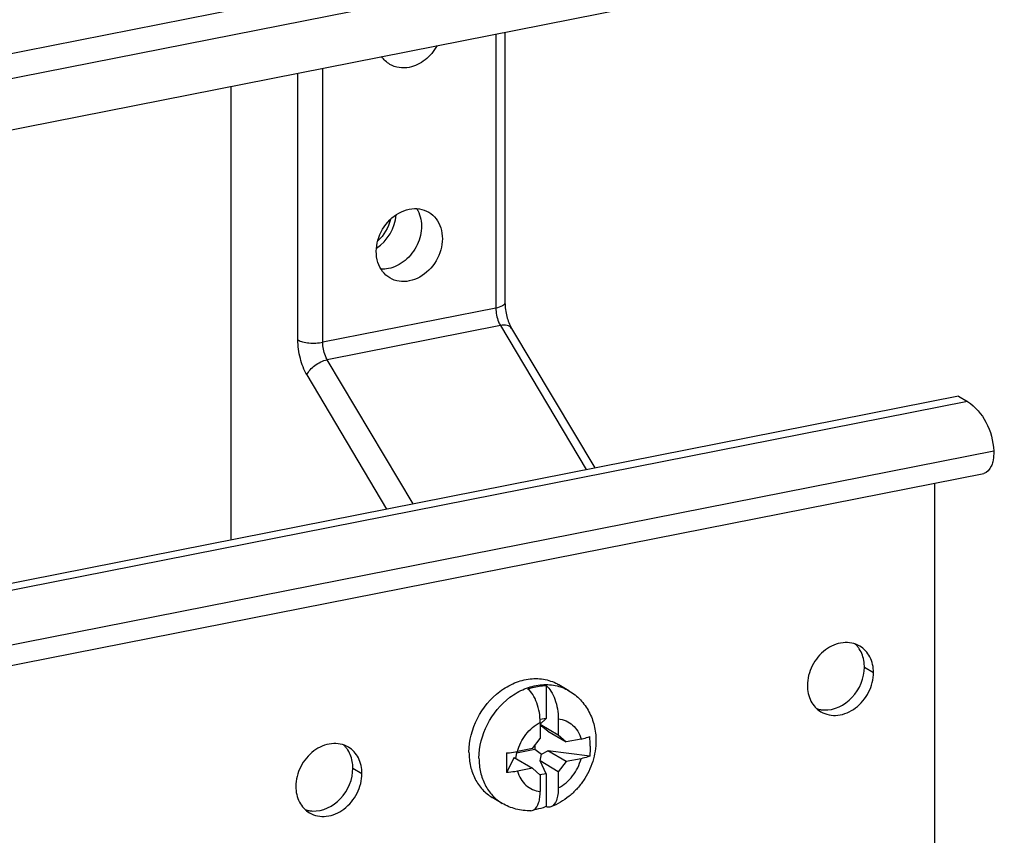
# Model space of a CAD drawing. Units: millimetres. Extents: x -3 to 844, y 0 to 594.
# Drawn here: x 701 to 712, y 568 to 577 of the extents above; entities that cross this region are included whole.
import ezdxf

# ---------------------------------------------------------------- set-up
doc = ezdxf.new("R2010")
doc.units = ezdxf.units.MM
doc.header["$LTSCALE"] = 46.255
doc.layers.get('0').update_dxf_attribs({"linetype": 'CONTINUOUS'})
doc.layers.add('FASEN', color=7, linetype='CONTINUOUS')
doc.layers.add('KONSTRUKTIONSELEMENTE', color=7, linetype='CONTINUOUS')

msp = doc.modelspace()

# ---------------------------------------------------------------- linework, layer by layer
at = {"color": 9, "linetype": 'CONTINUOUS'}
for p, q in [((673.49546, 571.01982), (718.78859, 579.96365)), ((706.05612, 576.60916), (706.05612, 573.59373)), ((704.15086, 573.21751), (704.15086, 576.23294)), ((703.87766, 573.24255), (703.87766, 576.17899)), ((706.05612, 573.59373), (704.15086, 573.21751)), ((706.10612, 573.40135), (704.20086, 573.02513)), ((706.10612, 573.40135), (707.05113, 571.81614)), ((705.14587, 571.43992), (704.20086, 573.02513)), ((704.85692, 571.38286), (703.97766, 572.85779)), ((711.53497, 572.02116), (671.8103, 564.17691)), ((710.11132, 569.64491), (710.21132, 569.58567)), ((704.48216, 568.53335), (704.58216, 568.47411))]:
    msp.add_line(p, q, dxfattribs=at)
at = {"color": 7, "linetype": 'CONTINUOUS'}
for p, q in [((673.84546, 570.81249), (719.13859, 579.75631)), ((673.88876, 570.25722), (719.09529, 579.18395)), ((706.15612, 576.62891), (706.15612, 573.65297)), ((703.13766, 576.03287), (703.13766, 571.04337)), ((706.22791, 573.37062), (707.1437, 571.83442)), ((711.1473, 572.625), (671.8103, 564.8573)), ((711.2473, 572.56576), (671.8103, 564.77831)), ((711.1473, 572.625), (711.2473, 572.56576)), ((671.8103, 563.95213), (711.42657, 571.77498)), ((710.88682, 567.52018), (710.88682, 571.6684))]:
    msp.add_line(p, q, dxfattribs=at)
for centre, radius, start, end in [((709.81316, 569.68728), 0.28851, 40.673817, 47.422726), ((709.80391, 569.67953), 0.30057, 33.146729, 40.645497), ((709.67931, 569.46218), 0.29, 251.428301, 259.700395), ((709.68176, 569.47578), 0.30382, 259.705449, 267.150976), ((704.18399, 568.57572), 0.28851, 40.673817, 47.422726), ((704.17474, 568.56796), 0.30057, 33.146729, 40.645497), ((704.05015, 568.35061), 0.29, 251.428301, 259.700395), ((704.05259, 568.36421), 0.30382, 259.705449, 267.150976)]:
    msp.add_arc(centre, radius, start, end, dxfattribs=at)
for points, knots in [([(705.40841, 576.48081), (705.37608, 576.42049), (705.28986, 576.31487), (705.16624, 576.25349), (705.10349, 576.2411)], [0, 0, 0, 0, 0.51691758, 1, 1, 1, 1]), ([(705.10349, 576.2411), (705.06668, 576.23383), (704.9916, 576.23102), (704.92037, 576.2561), (704.88947, 576.2744)], [0, 0, 0, 0, 0.51101674, 1, 1, 1, 1]), ([(704.88947, 573.92517), (704.85862, 573.94344), (704.80246, 573.99383), (704.73161, 574.13459), (704.73832, 574.3526), (704.86955, 574.57467), (705.02373, 574.66546), (705.10349, 574.68121)], [0, 0, 0, 0, 0.11121402, 0.2273964, 0.47952599, 0.74781562, 1, 1, 1, 1]), ([(705.18578, 574.6868), (705.21989, 574.63157), (705.25426, 574.49156), (705.20266, 574.28263), (705.07113, 574.1091), (704.94015, 574.04128), (704.87349, 574.02812)], [0, 0, 0, 0, 0.23449301, 0.49197996, 0.75455381, 1, 1, 1, 1]), ([(705.10349, 574.68121), (705.14031, 574.68848), (705.21539, 574.69129), (705.28662, 574.66621), (705.31751, 574.64791)], [0, 0, 0, 0, 0.51101674, 1, 1, 1, 1]), ([(705.31751, 574.64791), (705.34836, 574.62964), (705.40453, 574.57925), (705.47537, 574.43849), (705.46867, 574.22048), (705.33744, 573.99841), (705.18326, 573.90762), (705.10349, 573.89187)], [0, 0, 0, 0, 0.11121402, 0.2273964, 0.47952599, 0.74781562, 1, 1, 1, 1]), ([(705.10349, 573.89187), (705.06668, 573.8846), (704.9916, 573.88179), (704.92037, 573.90687), (704.88947, 573.92517)], [0, 0, 0, 0, 0.51101674, 1, 1, 1, 1]), ([(706.15612, 573.65297), (706.15612, 573.60161), (706.17007, 573.50383), (706.2041, 573.41056), (706.22791, 573.37062)], [0, 0, 0, 0, 0.52482578, 1, 1, 1, 1]), ([(711.2473, 572.56576), (711.33138, 572.50863), (711.47584, 572.34168), (711.52817, 572.13012), (711.53497, 572.02116)], [0, 0, 0, 0, 0.48216949, 1, 1, 1, 1]), ([(711.53497, 572.02116), (711.53525, 572.01057), (711.53533, 571.97077), (711.5307, 571.93081), (711.52369, 571.90245)], [0, 0, 0, 0, 0.26610933, 1, 1, 1, 1]), ([(711.52369, 571.90245), (711.51955, 571.88566), (711.50403, 571.83452), (711.46332, 571.78224), (711.42656, 571.77497)], [0, 0, 0, 0, 0.31570508, 1, 1, 1, 1]), ([(710.06171, 569.87517), (710.00748, 569.9073), (709.86569, 569.93304), (709.66725, 569.8427), (709.52333, 569.66795), (709.48386, 569.5165), (709.48386, 569.44202)], [0, 0, 0, 0, 0.22277739, 0.4697423, 0.73676948, 1, 1, 1, 1]), ([(710.11132, 569.64491), (710.11132, 569.6631), (710.10701, 569.73236), (710.0836, 569.80101), (710.05557, 569.84388)], [0, 0, 0, 0, 0.26203469, 1, 1, 1, 1]), ([(710.21132, 569.58567), (710.21132, 569.64423), (710.18821, 569.75924), (710.10805, 569.84771), (710.06171, 569.87517)], [0, 0, 0, 0, 0.5208812, 1, 1, 1, 1]), ([(709.66666, 569.17233), (709.77879, 569.1667), (710.01599, 569.28624), (710.11132, 569.52409), (710.11132, 569.64491)], [0, 0, 0, 0, 0.48166287, 1, 1, 1, 1]), ([(709.63348, 569.15253), (709.6877, 569.1204), (709.82949, 569.09466), (710.02794, 569.185), (710.17186, 569.35975), (710.21132, 569.51119), (710.21132, 569.58567)], [0, 0, 0, 0, 0.22277739, 0.4697423, 0.73676948, 1, 1, 1, 1]), ([(709.48386, 569.44202), (709.48386, 569.38346), (709.50697, 569.26845), (709.58714, 569.17999), (709.63348, 569.15253)], [0, 0, 0, 0, 0.5208812, 1, 1, 1, 1]), ([(704.43255, 568.7636), (704.37832, 568.79574), (704.23653, 568.82147), (704.03808, 568.73113), (703.89416, 568.55638), (703.8547, 568.40494), (703.8547, 568.33046)], [0, 0, 0, 0, 0.22277739, 0.4697423, 0.73676948, 1, 1, 1, 1]), ([(704.58216, 568.47411), (704.58216, 568.53267), (704.55905, 568.64768), (704.47889, 568.73615), (704.43255, 568.7636)], [0, 0, 0, 0, 0.5208812, 1, 1, 1, 1]), ([(704.48216, 568.53335), (704.48216, 568.55153), (704.47784, 568.6208), (704.45443, 568.68944), (704.42641, 568.73231)], [0, 0, 0, 0, 0.26203469, 1, 1, 1, 1]), ([(704.03749, 568.06076), (704.14963, 568.05514), (704.38682, 568.17467), (704.48216, 568.41252), (704.48216, 568.53335)], [0, 0, 0, 0, 0.48166287, 1, 1, 1, 1]), ([(704.00431, 568.04096), (704.05854, 568.00883), (704.20033, 567.98309), (704.39877, 568.07343), (704.5427, 568.24818), (704.58216, 568.39963), (704.58216, 568.47411)], [0, 0, 0, 0, 0.22277739, 0.4697423, 0.73676948, 1, 1, 1, 1]), ([(703.8547, 568.33046), (703.8547, 568.2719), (703.87781, 568.15689), (703.95797, 568.06842), (704.00431, 568.04096)], [0, 0, 0, 0, 0.5208812, 1, 1, 1, 1])]:
    msp.add_open_spline(points, degree=3, knots=knots, dxfattribs=at)
for points in [[(704.88947, 576.2744), (704.85359, 576.29565), (704.82203, 576.3259), (704.79857, 576.36039)], [(704.74248, 574.25345), (704.86217, 574.32917), (704.95002, 574.47765), (704.95906, 574.61899)], [(704.8961, 574.56719), (704.87366, 574.47876), (704.82309, 574.39393), (704.75605, 574.33204)], [(704.87349, 574.02812), (704.84655, 574.0228), (704.81876, 574.02063), (704.79134, 574.0221)]]:
    msp.add_open_spline(points, degree=3, dxfattribs=at)
at = {"color": 9, "linetype": 'CONTINUOUS'}
for points, knots in [([(706.15612, 573.65297), (706.15612, 573.63849), (706.11892, 573.60684), (706.08142, 573.59873), (706.05612, 573.59373)], [0, 0, 0, 0, 0.35957446, 1, 1, 1, 1]), ([(706.05612, 573.59373), (706.05612, 573.54271), (706.0692, 573.47504), (706.09811, 573.41479), (706.10612, 573.40135)], [0, 0, 0, 0, 0.76528642, 1, 1, 1, 1]), ([(706.22791, 573.37062), (706.21842, 573.38654), (706.17566, 573.41048), (706.13089, 573.40624), (706.10612, 573.40135)], [0, 0, 0, 0, 0.42321036, 1, 1, 1, 1]), ([(703.87766, 573.24255), (703.8935, 573.23316), (703.93395, 573.21934), (704.02552, 573.20512), (704.10119, 573.2077), (704.15086, 573.21751)], [0, 0, 0, 0, 0.19859666, 0.45378143, 1, 1, 1, 1]), ([(703.97766, 572.85779), (703.94434, 572.91368), (703.89617, 573.04036), (703.87766, 573.17403), (703.87766, 573.24255)], [0, 0, 0, 0, 0.48707109, 1, 1, 1, 1]), ([(704.20086, 573.02513), (704.19285, 573.03857), (704.16395, 573.09882), (704.15086, 573.16648), (704.15086, 573.21751)], [0, 0, 0, 0, 0.23471096, 1, 1, 1, 1]), ([(703.97766, 572.85779), (703.9935, 572.89996), (704.06373, 572.97266), (704.15149, 573.01538), (704.20086, 573.02513)], [0, 0, 0, 0, 0.47231539, 1, 1, 1, 1])]:
    msp.add_open_spline(points, degree=3, knots=knots, dxfattribs=at)
at = {"layer": 'FASEN', "color": 7, "linetype": 'CONTINUOUS'}
for p, q in [((706.5439, 569.01712), (706.60808, 569.08001)), ((706.74308, 569.07504), (706.74308, 568.89749)), ((706.5439, 569.03571), (706.5439, 568.85815)), ((706.5439, 569.01548), (706.74308, 568.89749)), ((706.55627, 568.99537), (706.5439, 569.01449)), ((706.5439, 568.98898), (706.55627, 568.99537)), ((706.62946, 568.93923), (706.55627, 568.99537)), ((706.4573, 568.74708), (706.5439, 568.85815)), ((706.62946, 568.93923), (706.82969, 568.82062)), ((706.74308, 568.89749), (706.82969, 568.82062)), ((706.99332, 568.85293), (706.82969, 568.82062)), ((706.2839, 568.70208), (706.48308, 568.74141)), ((706.4573, 568.74708), (706.29366, 568.71477)), ((706.48308, 568.78016), (706.48308, 568.74141)), ((706.48308, 568.74141), (706.55627, 568.68527)), ((706.25707, 568.64957), (706.1729, 568.48487)), ((706.25707, 568.64957), (706.4573, 568.53095)), ((706.2839, 568.70208), (706.2726, 568.64037)), ((706.2839, 568.71293), (706.2839, 568.70208)), ((706.54286, 568.61203), (706.55627, 568.68527)), ((706.55627, 568.68527), (706.62946, 568.7231)), ((707.08858, 568.66568), (706.62946, 568.7231)), ((706.82969, 568.60449), (706.62946, 568.7231)), ((706.99332, 568.6368), (706.82969, 568.60449)), ((706.4573, 568.53095), (706.29366, 568.49864)), ((706.5439, 568.45409), (706.4573, 568.53095)), ((706.60808, 568.47084), (706.54286, 568.61203)), ((706.74308, 568.49342), (706.54286, 568.61203)), ((706.82969, 568.60449), (706.74308, 568.49342)), ((706.5439, 568.45409), (706.5439, 568.27653)), ((706.74308, 568.49342), (706.74308, 568.31586))]:
    msp.add_line(p, q, dxfattribs=at)
at = {"layer": 'KONSTRUKTIONSELEMENTE', "color": 7, "linetype": 'CONTINUOUS'}
for p, q in [((706.60808, 569.44189), (706.60808, 569.08001)), ((706.86046, 569.38411), (706.75046, 569.44927)), ((706.60808, 569.08001), (706.54298, 569.06716)), ((706.60808, 568.47084), (706.54014, 568.45742)), ((706.60808, 568.47084), (706.60808, 568.10896)), ((706.12652, 568.14518), (706.01652, 568.21035))]:
    msp.add_line(p, q, dxfattribs=at)
for centre, radius, start, end in [((705.86395, 568.77423), 1.22935, 359.950011, 5.02044), ((713.1303, 568.59131), 6.95826, 179.096822, 180.000616), ((712.329, 568.58809), 6.15696, 179.970667, 180.960603)]:
    msp.add_arc(centre, radius, start, end, dxfattribs=at)
for points, knots in [([(705.75995, 568.70668), (705.75995, 568.83435), (705.82722, 569.09361), (706.0375, 569.34854), (706.25594, 569.47561), (706.42868, 569.52217), (706.59951, 569.5165), (706.70414, 569.47671), (706.75043, 569.44929)], [0, 0, 0, 0, 0.26187721, 0.52752893, 0.65482641, 0.77540692, 0.88964749, 1, 1, 1, 1]), ([(706.4089, 569.40255), (706.42521, 569.40865), (706.48966, 569.42991), (706.55766, 569.4408), (706.60808, 569.44189)], [0, 0, 0, 0, 0.25667279, 1, 1, 1, 1]), ([(706.5439, 569.03571), (706.5439, 569.07205), (706.53708, 569.14526), (706.50991, 569.24885), (706.46877, 569.33745), (706.43021, 569.38585), (706.4089, 569.40255)], [0, 0, 0, 0, 0.27200491, 0.54715365, 0.79739758, 1, 1, 1, 1]), ([(706.60808, 569.44189), (706.62939, 569.42519), (706.66796, 569.37678), (706.70909, 569.28818), (706.73627, 569.18459), (706.74308, 569.11139), (706.74308, 569.07504)], [0, 0, 0, 0, 0.20260667, 0.45285367, 0.72799987, 1, 1, 1, 1]), ([(706.86046, 569.38411), (706.90656, 569.3568), (706.99172, 569.28871), (707.08686, 569.15563), (707.14475, 569.00129), (707.15722, 568.89148), (707.15722, 568.83647)], [0, 0, 0, 0, 0.24724854, 0.49556574, 0.7461293, 1, 1, 1, 1]), ([(706.99332, 568.85293), (707.00233, 568.85471), (707.03476, 568.86185), (707.06674, 568.87179), (707.08858, 568.88181)], [0, 0, 0, 0, 0.27654442, 1, 1, 1, 1]), ([(707.15722, 568.83647), (707.15722, 568.75905), (707.13215, 568.60247), (707.04561, 568.42459), (706.9482, 568.30124), (706.83515, 568.19455), (706.73308, 568.13466), (706.66134, 568.10728)], [0, 0, 0, 0, 0.24903918, 0.50110236, 0.62739356, 0.75297162, 1, 1, 1, 1]), ([(705.75995, 568.70668), (705.75995, 568.65489), (705.77069, 568.55332), (705.82114, 568.41217), (705.90327, 568.29346), (705.97695, 568.23379), (706.01656, 568.21033)], [0, 0, 0, 0, 0.26638884, 0.52018872, 0.76322369, 1, 1, 1, 1]), ([(706.1729, 568.70099), (706.18344, 568.70142), (706.2239, 568.70377), (706.26424, 568.70896), (706.29366, 568.71477)], [0, 0, 0, 0, 0.26010484, 1, 1, 1, 1]), ([(707.08858, 568.66568), (707.08188, 568.66261), (707.05109, 568.65005), (707.01869, 568.64181), (706.99332, 568.6368)], [0, 0, 0, 0, 0.2218778, 1, 1, 1, 1]), ([(706.29366, 568.49864), (706.2842, 568.49677), (706.24426, 568.4898), (706.20377, 568.4861), (706.1729, 568.48487)], [0, 0, 0, 0, 0.237937, 1, 1, 1, 1]), ([(706.74308, 568.31586), (706.74308, 568.29093), (706.73987, 568.24394), (706.72285, 568.1696), (706.69036, 568.11836), (706.66134, 568.10728)], [0, 0, 0, 0, 0.32134519, 0.59965037, 1, 1, 1, 1]), ([(706.47589, 568.075), (706.50108, 568.09144), (706.52648, 568.14032), (706.54132, 568.2108), (706.5439, 568.25384), (706.5439, 568.27653)], [0, 0, 0, 0, 0.41315365, 0.68832886, 1, 1, 1, 1]), ([(706.43969, 568.0636), (706.38512, 568.0626), (706.27539, 568.0751), (706.17327, 568.11749), (706.12652, 568.14518)], [0, 0, 0, 0, 0.50110807, 1, 1, 1, 1]), ([(706.60808, 568.10896), (706.59723, 568.10491), (706.55416, 568.09008), (706.50949, 568.0798), (706.47586, 568.07508)], [0, 0, 0, 0, 0.25429847, 1, 1, 1, 1]), ([(706.66134, 568.10728), (706.65317, 568.10416), (706.63476, 568.10112), (706.61676, 568.10549), (706.60808, 568.10896)], [0, 0, 0, 0, 0.48346746, 1, 1, 1, 1]), ([(706.43969, 568.06359), (706.44915, 568.06377), (706.46205, 568.06689), (706.47314, 568.0732), (706.47589, 568.075)], [0, 0, 0, 0, 0.74231188, 1, 1, 1, 1])]:
    msp.add_open_spline(points, degree=3, knots=knots, dxfattribs=at)
at = {"layer": 'KONSTRUKTIONSELEMENTE', "color": 9, "linetype": 'CONTINUOUS'}
for points, knots in [([(705.86995, 568.64152), (705.86995, 568.76919), (705.93722, 569.02846), (706.14751, 569.28339), (706.36596, 569.41045), (706.53871, 569.45701), (706.70954, 569.45133), (706.81417, 569.41153), (706.86046, 569.38411)], [0, 0, 0, 0, 0.26187829, 0.52753046, 0.65482762, 0.77540752, 0.88964752, 1, 1, 1, 1]), ([(706.74308, 569.07504), (706.77213, 569.0718), (706.82937, 569.05681), (706.90418, 569.00869), (706.96153, 568.93886), (706.98513, 568.88255), (706.99332, 568.85293)], [0, 0, 0, 0, 0.24715178, 0.4912653, 0.74013666, 1, 1, 1, 1]), ([(706.29366, 568.71477), (706.31066, 568.78293), (706.3736, 568.91141), (706.48283, 569.00479), (706.5439, 569.03571)], [0, 0, 0, 0, 0.50649639, 1, 1, 1, 1]), ([(705.86995, 568.64152), (705.86995, 568.58973), (705.88069, 568.48816), (705.93113, 568.34702), (706.01325, 568.22832), (706.08692, 568.16864), (706.12652, 568.14518)], [0, 0, 0, 0, 0.26638823, 0.52018834, 0.76322384, 1, 1, 1, 1]), ([(706.74308, 568.31586), (706.80415, 568.34679), (706.91338, 568.44016), (706.97632, 568.56864), (706.99332, 568.6368)], [0, 0, 0, 0, 0.49350361, 1, 1, 1, 1]), ([(706.29366, 568.49864), (706.30186, 568.46902), (706.32545, 568.41271), (706.38281, 568.34288), (706.45762, 568.29476), (706.51485, 568.27977), (706.5439, 568.27653)], [0, 0, 0, 0, 0.25986335, 0.5087347, 0.75284822, 1, 1, 1, 1])]:
    msp.add_open_spline(points, degree=3, knots=knots, dxfattribs=at)
at = {"layer": 'KONSTRUKTIONSELEMENTE', "color": 7, "linetype": 'CONTINUOUS'}
msp.add_open_spline([(707.0933, 568.77316), (707.0933, 568.7373), (707.09183, 568.70139), (707.08858, 568.66568)], degree=3, dxfattribs=at)

doc.saveas('drawing.dxf')
